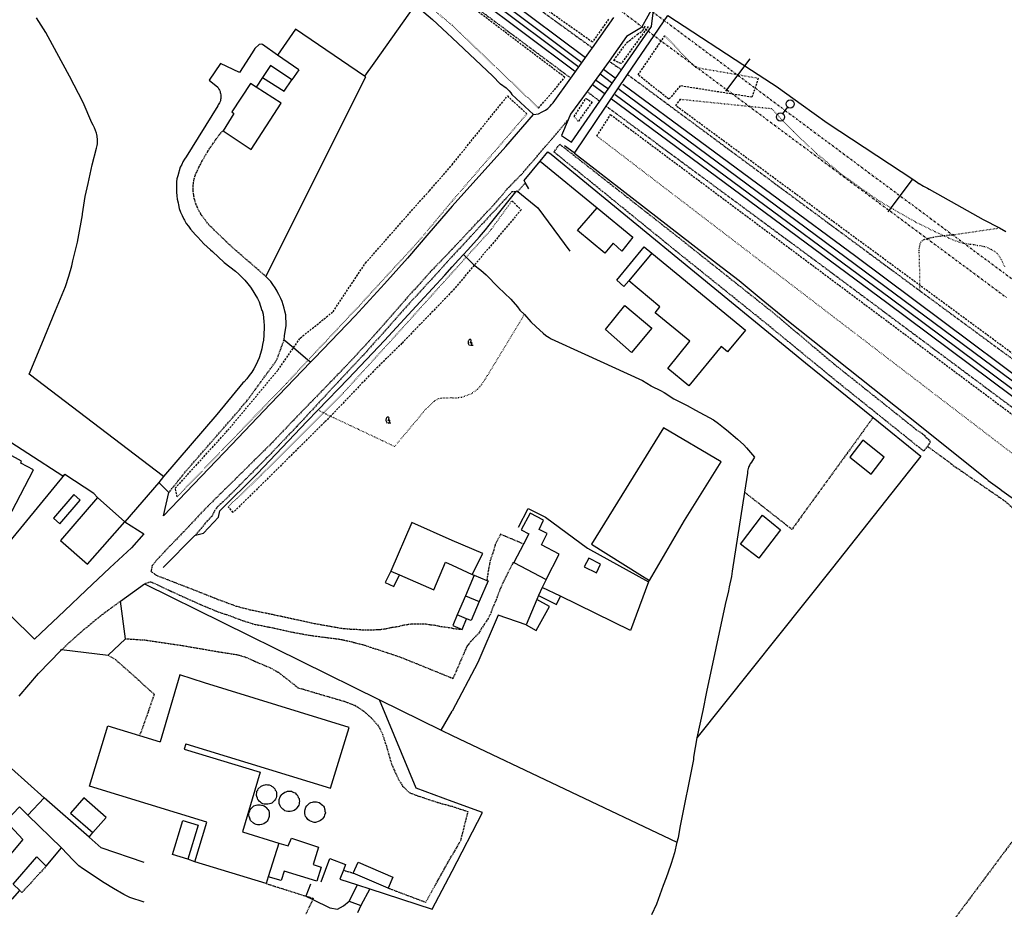
# Model space of a CAD drawing. Extents: x 83137 to 99323, y 16878 to 20805.
# Drawn here: x 84897 to 85141, y 19102 to 19322 of the extents above; entities that cross this region are included whole.
import ezdxf

# ---------------------------------------------------------------- set-up
doc = ezdxf.new("R2010")
doc.units = 0
doc.header["$MEASUREMENT"] = 0
for name, pattern in [('DASHDOT', [1, 0.5, -0.25, 0, -0.25]), ('DASHED', [0.75, 0.5, -0.25]), ('DOT', [0.25, 0, -0.25]), ('HIDDEN', [0.375, 0.25, -0.125])]:
    doc.linetypes.add(name, pattern=pattern)
doc.layers.get('0').update_dxf_attribs({"linetype": 'CONTINUOUS'})
for name, color, linetype in [('1', 7, 'CONTINUOUS'), ('12', 7, 'CONTINUOUS'), ('2', 7, 'CONTINUOUS'), ('4', 7, 'CONTINUOUS'), ('46', 7, 'CONTINUOUS'), ('5', 7, 'CONTINUOUS'), ('6', 7, 'CONTINUOUS')]:
    doc.layers.add(name, color=color, linetype=linetype)

# ---------------------------------------------------------------- blocks, each defined once
blk = doc.blocks.new('SYM392')
at = {"layer": '6', "color": 7, "linetype": 'Continuous'}
for p, q in [((-0.047, 0.0684), (-0.0519, 0.0489)), ((-0.0519, 0.0489), (-0.0519, 0.0319)), ((-0.0519, 0.0319), (-0.0495, 0.0125)), ((-0.0495, 0.0125), (-0.0422, 0.0004)), ((-0.0446, 0.0829), (-0.047, 0.0684)), ((-0.0373, 0.0951), (-0.0446, 0.0829)), ((-0.0422, 0.0004), (-0.0349, -0.0142)), ((-0.0301, 0.1072), (-0.0373, 0.0951)), ((-0.0204, 0.112), (-0.0301, 0.1072)), ((-0.0058, 0.1145), (-0.0204, 0.112)), ((-0.0082, 0.0222), (0.0015, 0.0344)), ((0.0039, 0.0295), (-0.0082, 0.0222)), ((0.0039, 0.1145), (-0.0058, 0.1145)), ((0.0015, 0.0344), (0.0112, 0.0465)), ((0.0112, 0.112), (0.0039, 0.1145)), ((0.0136, 0.0344), (0.0039, 0.0295)), ((0.0184, 0.1072), (0.0112, 0.112)), ((0.0112, 0.0465), (0.016, 0.0635)), ((0.0233, 0.0368), (0.0136, 0.0344)), ((0.016, 0.0635), (0.0209, 0.0805)), ((0.0233, 0.0951), (0.0184, 0.1072)), ((0.0209, 0.0805), (0.0233, 0.0951)), ((0.033, 0.0368), (0.0233, 0.0368)), ((0.0281, -0.0142), (0.0378, 0.0004)), ((0.0427, 0.0344), (0.033, 0.0368)), ((0.0378, 0.0004), (0.0427, 0.0174)), ((0.0451, 0.0271), (0.0427, 0.0344)), ((0.0427, 0.0174), (0.0451, 0.0271)), ((-0.0349, -0.0142), (-0.0301, -0.0263)), ((-0.0301, -0.0263), (-0.0228, -0.0336)), ((0.0039, -0.036), (0.016, -0.0263)), ((0.0718, -0.036), (0.0039, -0.036)), ((0.016, -0.0263), (0.0281, -0.0142))]:
    blk.add_line(p, q, dxfattribs=at)
blk = doc.blocks.new('DUMB')
at = {"layer": '6', "color": 2, "linetype": 'Continuous'}
for p, q in [((0, 0), (0, 0.1)), ((0, -0.1), (0, 0))]:
    blk.add_line(p, q, dxfattribs=at)
for centre in [(0, 0.2), (0, -0.2)]:
    blk.add_circle(centre, 0.1, dxfattribs=at)
blk = doc.blocks.new('440_CHAINAGES')
at = {"layer": '1', "color": 2, "linetype": 'DASHDOT'}
for p, q in [((83792.153, 20262.0244), (85086.4892, 19299.7814)), ((83789.4682, 20258.413), (85083.8044, 19296.17))]:
    blk.add_line(p, q, dxfattribs=at)
at = {"layer": '1', "color": 3, "linetype": 'DASHDOT'}
for points in [[(85086.4892, 19299.7814), (85093.6546, 19294.4545), (85100.8204, 19289.1281), (85107.987, 19283.8027), (85115.1545, 19278.4787), (85122.3235, 19273.1565), (85129.4942, 19267.8367), (85136.6671, 19262.5198), (85143.8423, 19257.2061)], [(85083.8044, 19296.17), (85090.97, 19290.843), (85098.1362, 19285.5163), (85105.3033, 19280.1905), (85112.4717, 19274.8659), (85119.6417, 19269.5429), (85126.8138, 19264.2221), (85133.9882, 19258.9041), (85141.1652, 19253.5891)]]:
    blk.add_lwpolyline(points, dxfattribs=at)
at = {"layer": '46', "color": 12, "linetype": 'Continuous'}
for p, q in [((85077.6915, 19312.5521), (85071.7253, 19304.5269)), ((85117.8193, 19282.7277), (85111.8573, 19274.6993))]:
    blk.add_line(p, q, dxfattribs=at)
at = {"layer": '6', "color": 2, "linetype": 'Continuous', "xscale": 9.999998740016105, "yscale": 9.999998740016105, "zscale": 10, "rotation": 323.3719402349151}
blk.add_blockref('DUMB', (85086.4892, 19299.7814), dxfattribs=at)

msp = doc.modelspace()

# ---------------------------------------------------------------- linework, layer by layer
at = {"layer": '1', "color": 7, "linetype": 'HIDDEN'}
for p, q in [((85004.1187, 19340.3549), (85038.8149, 19315.2577)), ((85004.1187, 19329.6561), (85033.5155, 19307.7585)), ((85042.9145, 19311.958), (85046.0141, 19309.8583)), ((85037.5151, 19304.4588), (85040.6147, 19302.0591)), ((85020.4169, 19279.7615), (85022.2167, 19281.9613)), ((85020.4169, 19279.7615), (85019.917, 19279.6615)), ((85122.3059, 19217.8682), (85121.6159, 19216.7883)), ((85004.1187, 19171.8732), (85006.6184, 19171.5732)), ((84977.3216, 19112.0797), (84979.7213, 19111.3798))]:
    msp.add_line(p, q, dxfattribs=at)
for points in [[(85047.514, 19308.6584), (85099.4083, 19270.2625), (85119.7061, 19255.2642), (85158.4019, 19226.7673), (85193.1982, 19200.8701)], [(85042.2145, 19300.8592), (85092.6091, 19263.6633), (85146.3033, 19223.6676), (85189.9985, 19191.1711)], [(85004.1187, 19265.4631), (85014.6175, 19276.6619), (85018.0172, 19280.6614), (85021.8168, 19284.561), (85024.4165, 19287.6607), (85024.7164, 19287.9606), (85032.8156, 19297.4596)], [(84958.1237, 19258.7638), (84954.1241, 19262.2634), (84949.6246, 19266.163), (84948.2247, 19267.4628), (84944.0252, 19271.5624), (84943.9252, 19271.6624), (84943.1253, 19272.7623), (84942.3254, 19273.7622), (84941.6254, 19274.862), (84941.1255, 19275.9619), (84940.6256, 19277.2618), (84940.4256, 19277.9617), (84940.3256, 19278.7616), (84940.1256, 19280.1615), (84940.1256, 19280.9614), (84940.2256, 19281.6613), (84940.2256, 19281.8613), (84940.3256, 19282.5612), (84940.7255, 19283.9611), (84941.0255, 19284.561), (84941.3255, 19285.2609), (84941.6254, 19285.8609), (84941.9254, 19286.4608), (84942.3254, 19287.1607), (84942.5253, 19287.5607), (84943.3253, 19288.9605), (84944.1252, 19290.2604), (84945.0251, 19291.5602), (84946.6249, 19293.86), (84947.5248, 19294.7599)], [(85059.3527, 19265.1431), (85029.2959, 19289.5405), (85030.7558, 19291.4402), (85060.8125, 19267.8428)], [(85019.917, 19279.6615), (85018.9171, 19279.6615), (85004.1187, 19263.6633)], [(85060.8125, 19267.8428), (85083.4101, 19249.8848), (85098.5084, 19237.1661)], [(85004.1187, 19265.4631), (84998.8192, 19259.9637), (84992.6199, 19253.0644), (84985.8207, 19245.2653), (84979.9213, 19238.766), (84973.122, 19231.6667), (84965.5229, 19223.8676), (84959.5235, 19217.5683), (84950.4245, 19208.5692), (84942.9253, 19201.17), (84937.2259, 19195.0707), (84933.1264, 19190.8712), (84931.1266, 19188.6714), (84930.0267, 19187.3715), (84929.7267, 19185.9717), (84931.1266, 19184.8718)], [(85099.2084, 19232.8366), (85081.9602, 19246.9851), (85059.3527, 19265.1431)], [(85004.1187, 19263.6633), (85000.1191, 19259.2637), (84991.62, 19249.9647), (84983.3209, 19240.5658), (84974.6219, 19231.2668), (84965.7228, 19221.6678), (84958.9236, 19214.5686), (84952.5243, 19208.0693), (84947.5248, 19203.0698), (84946.2249, 19201.9699), (84945.425, 19200.8701), (84944.7251, 19199.4702), (84943.6252, 19198.3703), (84940.7255, 19194.8707)], [(84934.1263, 19205.3696), (84938.1258, 19210.369), (84953.2242, 19227.7672), (84957.4237, 19233.4665), (84960.4234, 19237.5661), (84960.9234, 19238.466), (84961.2233, 19239.3659), (84961.6233, 19240.3658), (84961.7233, 19240.6658), (84962.6232, 19243.0655)], [(85098.5084, 19237.1661), (85099.5483, 19236.3362), (85119.2062, 19220.6679), (85119.7061, 19220.368), (85120.3061, 19219.968), (85120.4061, 19219.868), (85120.906, 19219.4681), (85121.306, 19218.9681), (85121.8059, 19218.5681), (85121.9059, 19218.4682), (85122.3059, 19217.8682)], [(85127.4053, 19212.5688), (85121.6159, 19216.7883), (85120.666, 19215.6385), (85099.2084, 19232.8366)], [(85108.2074, 19223.9676), (85088.1096, 19196.2706), (85076.4108, 19205.4696)], [(85127.4053, 19212.5688), (85128.4052, 19211.7689), (85129.5051, 19211.069), (85130.505, 19210.369), (85133.8046, 19208.0693), (85138.2041, 19205.0696), (85140.8039, 19203.2698), (85140.9038, 19203.1698), (85143.3036, 19200.9701), (85144.1035, 19200.2701), (85146.7032, 19198.2703), (85153.9024, 19191.971), (85157.502, 19189.1713), (85162.1015, 19185.3717), (85164.7013, 19183.5719), (85165.8011, 19182.872), (85169.3008, 19180.4723), (85181.4994, 19171.4733)], [(85021.8168, 19192.671), (85016.1174, 19195.0707), (85014.8175, 19192.571), (85014.4176, 19191.1711), (85014.3176, 19190.7712), (85013.8176, 19189.3713), (85013.5177, 19188.5714), (85013.4177, 19187.7715), (85013.2177, 19186.9716), (85012.7177, 19183.6719)], [(85019.217, 19188.0715), (85016.9173, 19183.5719), (85016.1174, 19181.7721), (85015.6174, 19180.5723), (85015.0175, 19178.8725), (85014.5175, 19177.7726), (85014.4176, 19177.5726), (85013.6176, 19175.3728), (85013.0177, 19174.273), (85012.7177, 19173.773), (85012.0178, 19172.6731), (85011.4179, 19171.8732), (85010.8179, 19170.7733), (85009.0181, 19168.8735), (85008.7182, 19168.5736), (85008.1182, 19167.7737), (85007.9183, 19167.5737), (85007.7183, 19167.1737), (85007.5183, 19166.6738), (85007.3183, 19166.2738), (85007.1183, 19165.8739), (85007.1183, 19165.7739), (85006.3184, 19163.9741), (85004.3187, 19159.3746), (85004.1187, 19159.5745)], [(85004.1187, 19171.8732), (85001.019, 19172.2732), (84999.9191, 19172.5731), (84998.7193, 19172.6731), (84997.6194, 19172.8731), (84993.9198, 19172.8731), (84992.9199, 19172.6731), (84991.92, 19172.5731), (84991.0201, 19172.2732), (84988.9203, 19171.9732), (84987.6205, 19171.6732), (84986.3206, 19171.4733), (84985.6207, 19171.4733), (84984.3208, 19171.3733), (84981.6211, 19171.3733), (84981.6211, 19171.4733), (84979.2214, 19171.5732), (84976.9216, 19171.7732), (84970.1224, 19172.9731), (84960.0235, 19175.1729), (84954.2241, 19176.3727), (84950.8244, 19177.2726), (84946.2249, 19178.9724), (84940.9255, 19181.0722), (84935.5261, 19183.172), (84931.1266, 19184.8718)], [(84928.1269, 19182.872), (84929.6267, 19183.372), (84936.726, 19180.0723), (84942.3254, 19177.5726), (84945.925, 19176.0728), (84949.4246, 19174.8729), (84952.3243, 19173.773), (84955.224, 19172.8731), (84958.8236, 19172.1732), (84964.323, 19170.9733), (84968.6225, 19170.1734), (84973.9219, 19169.4735), (84976.3217, 19169.1735), (84978.7214, 19168.6736), (84979.8213, 19168.3736), (84982.221, 19167.7737), (84984.5208, 19166.9737), (84985.6207, 19166.6738), (84991.52, 19164.674), (85004.1187, 19159.5745)], [(84922.2275, 19178.5725), (84917.2281, 19174.8729), (84912.6286, 19171.0733), (84907.6291, 19166.5738)], [(84923.4274, 19169.2735), (84928.1269, 19168.9735), (84937.0259, 19167.6737), (84946.3249, 19166.0738), (84950.8244, 19165.3739), (84953.0242, 19164.774), (84955.7239, 19163.5741), (84959.2235, 19162.0743), (84961.2233, 19160.9744), (84963.923, 19158.8746), (84966.0228, 19157.1748), (84967.4226, 19156.7748), (84973.522, 19154.975), (84977.6215, 19153.7752), (84980.2213, 19152.7753), (84982.321, 19151.3754), (84984.2208, 19149.6756), (84986.0206, 19147.5758), (84986.9205, 19145.6761), (84987.8204, 19142.9763), (84989.2203, 19138.1769), (84990.8201, 19134.6772), (84991.92, 19132.8774), (84993.5198, 19131.2776), (84995.9196, 19130.3777), (85000.719, 19128.7779), (85004.1187, 19127.878)], [(84919.1279, 19165.1739), (84920.9277, 19164.174), (84930.5266, 19155.575), (84929.1268, 19151.4754), (84926.927, 19145.3761)], [(85004.1187, 19127.878), (85008.0182, 19126.5781), (85006.2184, 19119.3789), (85004.1187, 19115.7793)], [(85149.4029, 19128.3779), (85126.9054, 19098.1812), (85096.7086, 19057.2856), (85090.5093, 19048.3866), (85089.7094, 19047.3867), (85088.9095, 19046.2868), (85088.7095, 19046.1868), (85088.5095, 19045.9869), (85088.3095, 19045.8869), (85088.1096, 19045.7869), (85088.0096, 19045.7869), (85085.4099, 19044.287), (85072.3113, 19027.0889), (85068.4117, 19022.0894), (85065.312, 19018.3898), (85063.0123, 19015.5902), (85059.6127, 19011.4906), (85057.3129, 19008.5909), (85057.0129, 19008.091), (85053.5133, 19003.6914)], [(84988.3204, 19107.6802), (84997.6194, 19104.1805), (85004.1187, 19115.7793)], [(84958.2236, 19108.78), (84968.0226, 19105.6804), (84969.8224, 19105.1804), (84969.7224, 19104.8805), (84968.2226, 19101.6808), (84968.0226, 19101.2809)]]:
    msp.add_lwpolyline(points, dxfattribs=at)
at = {"layer": '12', "color": 7, "linetype": 'Continuous'}
for p, q in [((85004.1187, 19337.5553), (85037.1151, 19312.8579)), ((85004.1187, 19335.7554), (85036.2152, 19311.6581)), ((85004.1187, 19334.0556), (85035.2153, 19310.7582)), ((85004.1187, 19332.2558), (85034.4154, 19309.5583)), ((85040.7147, 19308.8584), (85043.5144, 19306.6586)), ((85041.5146, 19309.9582), (85044.4143, 19307.8585)), ((85038.8149, 19306.1587), (85041.7146, 19304.0589)), ((85039.6148, 19307.3585), (85042.5145, 19305.2588))]:
    msp.add_line(p, q, dxfattribs=at)
for points in [[(85046.3141, 19306.2586), (85103.9079, 19263.7632), (85168.1009, 19215.8684), (85204.397, 19189.0713), (85214.2959, 19181.4722), (85225.2947, 19173.673), (85226.9945, 19172.4731), (85243.9927, 19160.1745), (85261.6908, 19147.5758), (85278.3889, 19135.4772), (85298.2868, 19121.8786), (85325.5838, 19103.0807), (85342.882, 19090.982), (85363.5797, 19076.9835), (85389.2769, 19059.5854), (85412.0744, 19044.1871), (85436.7718, 19028.3888), (85482.3668, 18999.0919)], [(85044.4143, 19303.7589), (85112.4069, 19253.4644), (85189.6986, 19195.9706), (85216.2957, 19176.4727), (85239.5931, 19159.1746), (85263.9905, 19141.6765), (85292.8874, 19121.0787), (85323.0841, 19100.181), (85351.381, 19080.7831), (85378.7781, 19062.2851), (85405.7751, 19044.0871), (85428.7726, 19028.9887), (85452.2701, 19013.7903), (85475.2676, 18999.0919)], [(85045.2142, 19305.2588), (85045.4142, 19305.0588), (85203.4971, 19187.8715), (85212.1961, 19181.1722), (85221.7951, 19174.3729), (85275.5892, 19135.5771), (85324.7839, 19101.8808), (85342.082, 19089.7821), (85411.2745, 19042.9872), (85479.8671, 18999.0919)], [(85043.5144, 19302.659), (85111.607, 19252.3645), (85188.7987, 19194.7707), (85215.3958, 19175.3728), (85238.6932, 19157.9747), (85263.1906, 19140.4766), (85292.0875, 19119.8788), (85322.2842, 19098.9811), (85350.5811, 19079.5832), (85377.9781, 19061.0852), (85404.9752, 19042.8872), (85427.9727, 19027.7888), (85451.4702, 19012.5905), (85472.8679, 18999.0919)]]:
    msp.add_lwpolyline(points, dxfattribs=at)
at = {"layer": '2', "color": 7, "linetype": 'Continuous'}
for p, q in [((85053.5133, 19264.5632), (85047.8139, 19257.6639)), ((85021.8168, 19192.671), (85019.417, 19188.0715)), ((85004.1187, 19187.4715), (85009.1181, 19185.1718)), ((85019.217, 19188.0715), (85019.417, 19188.0715)), ((85019.417, 19188.0715), (85027.4161, 19183.8719)), ((84938.3258, 19143.2763), (84937.9258, 19141.9765))]:
    msp.add_line(p, q, dxfattribs=at)
for points in [[(84954.524, 19290.1604), (84961.9232, 19301.5592), (84955.7239, 19305.5587), (84954.3241, 19306.4586), (84949.7246, 19299.4594), (84950.2245, 19299.0594), (84947.5248, 19294.7599), (84954.524, 19290.1604)], [(85046.1141, 19265.0631), (85043.9144, 19266.9629), (85041.9146, 19264.5632), (85035.1153, 19270.1626), (85040.0148, 19275.7619)], [(85040.0148, 19275.7619), (85048.8138, 19268.4627), (85046.1141, 19265.0631)], [(85047.8139, 19257.6639), (85046.6141, 19256.2641), (85044.8143, 19257.8639), (85051.6135, 19266.063), (85053.5133, 19264.5632)], [(85053.5133, 19264.5632), (85076.6108, 19245.4652), (85072.2113, 19240.1658), (85070.6115, 19241.4657), (85062.6123, 19231.7667), (85057.4129, 19236.0663), (85062.9123, 19242.7655), (85054.3132, 19249.7648), (85055.5131, 19251.2646), (85047.8139, 19257.6639)], [(85042.0146, 19245.6652), (85046.814, 19251.5646), (85053.5133, 19245.9652), (85048.5139, 19239.9658), (85042.0146, 19245.6652)], [(84900.7299, 19210.969), (84897.5302, 19212.6688), (84897.7302, 19213.1687), (84889.7311, 19217.4683), (84879.4322, 19198.1704), (84882.0319, 19196.7705), (84881.232, 19195.2707), (84885.3315, 19193.0709), (84886.1315, 19194.4708), (84887.7313, 19193.6708), (84888.1312, 19194.2708), (84891.0309, 19192.671), (84900.7299, 19210.969)], [(84914.0284, 19187.6715), (84923.2274, 19198.1704), (84923.3274, 19198.2703), (84923.2274, 19198.1704), (84916.5282, 19204.1697), (84907.3292, 19193.5709), (84914.0284, 19187.6715)], [(85027.4161, 19183.8719), (85030.6158, 19190.1712), (85026.2163, 19192.471), (85027.6161, 19195.2707), (85025.6163, 19196.2706), (85026.7162, 19198.5703), (85023.4166, 19200.2701), (85021.2168, 19196.1706), (85023.1166, 19195.1707), (85021.8168, 19192.671)], [(85080.8104, 19199.7702), (85085.3099, 19196.1706), (85079.9105, 19189.1713), (85075.4109, 19192.671), (85080.8104, 19199.7702)], [(85004.1187, 19193.5709), (84994.2197, 19197.9704), (84989.0203, 19185.9717), (84991.1201, 19185.0718), (84999.6192, 19181.3722), (85002.5188, 19188.1714), (85004.1187, 19187.4715)], [(85009.1181, 19185.1718), (85011.7178, 19190.3712), (85004.1187, 19193.5709)], [(84942.9253, 19158.3747), (84936.826, 19160.3745), (84932.0265, 19143.7763)], [(84938.3258, 19143.2763), (84974.1219, 19132.3775), (84978.7214, 19147.3759), (84942.9253, 19158.3747)], [(84961.3233, 19118.779), (84958.7236, 19110.4799), (84958.2236, 19108.78), (84940.5256, 19114.1795), (84943.5252, 19123.9784), (84914.5284, 19132.8774), (84919.0279, 19147.7758), (84926.927, 19145.3761), (84932.0265, 19143.7763)], [(84937.9258, 19141.9765), (84956.7238, 19136.2771), (84952.3243, 19121.5787), (84961.3233, 19118.779), (84963.6231, 19118.079), (84964.423, 19119.9788), (84971.1222, 19117.7791), (84969.8224, 19113.4795), (84971.8222, 19112.8796), (84970.7223, 19109.38), (84962.6232, 19111.8797), (84961.9232, 19109.58), (84958.7236, 19110.4799)], [(84893.8306, 19124.1784), (84898.0302, 19119.6789), (84887.7313, 19107.4802), (84890.731, 19104.8805), (84891.4309, 19105.7804), (84892.4308, 19104.9805), (84893.7306, 19106.4803), (84895.5304, 19104.9805), (84897.3302, 19107.0802), (84895.6304, 19108.6801), (84901.5298, 19115.3793), (84903.8295, 19113.0796), (84907.6291, 19117.5791), (84899.33, 19125.6782), (84897.2303, 19127.778), (84893.8306, 19124.1784)]]:
    msp.add_lwpolyline(points, dxfattribs=at)
at = {"layer": '2', "color": 7, "linetype": 'HIDDEN'}
msp.add_lwpolyline([(84903.8295, 19113.0796), (84897.8302, 19106.5803), (84897.3302, 19107.0802)], dxfattribs=at)
at = {"layer": '4', "color": 7, "linetype": 'Continuous'}
for p, q in [((85038.8149, 19315.2577), (85044.1143, 19322.7569)), ((85047.514, 19308.6584), (85057.4129, 19323.2568)), ((85042.9145, 19311.958), (85037.5151, 19304.4588)), ((84966.2228, 19309.8583), (84964.523, 19307.3585)), ((85040.6147, 19302.0591), (85046.0141, 19309.8583)), ((85042.2145, 19300.8592), (85047.514, 19308.6584)), ((85034.4154, 19289.2605), (85042.2145, 19300.8592)), ((85032.8156, 19297.4596), (85031.2157, 19293.56)), ((85025.9163, 19287.2607), (85040.0148, 19275.7619)), ((85023.1166, 19280.4614), (85022.2167, 19281.9613)), ((85009.6181, 19184.9718), (85007.4183, 19179.8723)), ((85009.1181, 19185.1718), (85009.6181, 19184.9718)), ((85009.6181, 19184.9718), (85012.7177, 19183.6719)), ((85027.4161, 19183.8719), (85026.4163, 19181.9721)), ((85026.4163, 19181.9721), (85025.5164, 19179.9723)), ((85030.9158, 19179.7724), (85026.4163, 19181.9721)), ((85007.4183, 19179.8723), (85005.4185, 19175.1729)), ((85007.4183, 19179.8723), (85010.8179, 19178.4725)), ((85025.1164, 19178.9724), (85022.4167, 19172.6731)), ((85025.5164, 19179.9723), (85025.1164, 19178.9724)), ((85007.7183, 19174.173), (85005.4185, 19175.1729)), ((85006.6184, 19171.5732), (85007.7183, 19174.173)), ((85001.419, 19146.6759), (85004.1187, 19151.3754)), ((85004.1187, 19145.3761), (85059.7126, 19118.9789)), ((84899.33, 19125.6782), (84903.3296, 19129.9778)), ((84940.5256, 19114.1795), (84938.8257, 19114.7794)), ((84999.2192, 19102.4807), (85004.1187, 19111.8797)), ((84978.7214, 19104.4805), (84981.6211, 19103.3806))]:
    msp.add_line(p, q, dxfattribs=at)
for points in [[(84883.7317, 19411.6472), (84901.3298, 19398.3487), (84919.8278, 19385.0501), (84937.6259, 19371.9515), (84947.5248, 19364.8523), (84950.3245, 19362.7525), (84959.1235, 19355.4533), (84971.5222, 19345.1544), (84980.0213, 19338.0552), (84991.42, 19328.9562), (84995.0197, 19325.8565), (84999.3192, 19322.2569), (85002.9188, 19318.8573), (85004.1187, 19317.7574)], [(84995.0197, 19325.8565), (84984.8208, 19311.4581), (84982.521, 19308.2584)], [(85054.1133, 19325.8565), (85050.9136, 19320.2571), (85047.214, 19318.0574), (85042.9145, 19311.958)], [(85046.0141, 19309.8583), (85053.4133, 19320.5571), (85054.1133, 19325.8565)], [(84932.8264, 19209.3691), (84899.63, 19234.6664), (84902.7297, 19242.1656), (84906.1293, 19250.3647), (84908.629, 19256.2641), (84909.4289, 19258.8638), (84910.1289, 19261.3635), (84910.4288, 19262.6634), (84911.5287, 19267.2629), (84911.7287, 19268.1628), (84912.8286, 19273.9621), (84912.8286, 19274.2621), (84913.4285, 19278.5616), (84914.2284, 19281.7613), (84915.2283, 19286.3608), (84916.2282, 19290.4604), (84916.3282, 19290.7603), (84916.4282, 19291.1603), (84916.5282, 19291.5602), (84916.5282, 19292.7601), (84916.4282, 19293.1601), (84916.4282, 19293.46), (84916.3282, 19293.86), (84916.2282, 19294.16), (84916.0282, 19294.8599), (84915.7283, 19295.4598), (84915.4283, 19296.1597), (84915.1283, 19296.7597), (84912.9286, 19301.7591), (84909.6289, 19308.2584), (84906.4293, 19314.0578), (84903.7296, 19319.0573), (84901.4298, 19322.6569)], [(85057.4129, 19323.2568), (85078.1107, 19309.7583), (85084.7099, 19305.4587), (85084.8099, 19305.3587), (85090.4093, 19301.3592), (85096.8086, 19296.7597), (85118.2063, 19282.6612), (85119.5062, 19281.7613), (85119.6062, 19281.7613), (85120.606, 19281.0614), (85121.6059, 19280.5614), (85122.0059, 19280.3615), (85128.8052, 19276.5619), (85135.4044, 19272.8623), (85139.404, 19270.7625), (85141.0038, 19269.8626)], [(84982.821, 19308.0584), (84982.521, 19308.2584), (84965.4229, 19319.8572), (84961.0233, 19313.4579)], [(85004.1187, 19317.7574), (85014.2176, 19308.2584), (85014.8175, 19307.6585), (85015.4174, 19306.9586), (85016.0174, 19306.3586), (85016.1174, 19306.3586), (85017.5172, 19305.3587), (85017.8172, 19305.0588), (85018.2171, 19304.6588), (85018.6171, 19304.1589), (85018.9171, 19303.7589), (85024.2165, 19298.7595)], [(84966.2228, 19309.8583), (84961.0233, 19313.4579), (84957.3237, 19316.0576), (84956.9238, 19316.1576), (84956.4238, 19316.0576), (84955.424, 19315.0577), (84954.724, 19314.0578), (84951.6244, 19309.1583), (84946.9249, 19311.3581), (84944.1252, 19307.2585), (84946.2249, 19305.5587), (84946.3249, 19305.3587), (84946.5249, 19305.0588), (84946.6249, 19304.7588), (84946.8249, 19304.4588), (84946.8249, 19304.2589), (84946.9249, 19303.9589), (84947.0249, 19303.6589), (84947.0249, 19302.759), (84946.9249, 19302.4591), (84946.9249, 19302.1591), (84946.8249, 19301.9591), (84946.6249, 19301.6591), (84946.5249, 19301.4592), (84946.3249, 19301.1592), (84946.2249, 19300.9592), (84938.4258, 19288.3606), (84938.0258, 19287.7606), (84937.6259, 19287.0607), (84937.3259, 19286.4608), (84936.926, 19285.7609), (84936.326, 19283.6611), (84936.126, 19282.8612), (84936.0261, 19282.1613), (84936.0261, 19279.5615), (84936.126, 19278.6616), (84936.226, 19277.8617), (84936.426, 19276.9618), (84936.526, 19276.4619), (84936.726, 19275.562), (84937.0259, 19274.6621), (84937.4259, 19273.8622), (84937.8259, 19272.9623), (84938.0258, 19272.6623), (84938.4258, 19271.8624), (84939.0257, 19271.1624), (84939.5257, 19270.4625), (84940.7255, 19269.0627), (84941.3255, 19268.4627), (84942.8253, 19266.8629), (84944.4251, 19265.3631), (84944.9251, 19264.9631), (84947.8248, 19262.2634), (84950.6245, 19260.0637), (84951.4244, 19259.3637), (84952.9242, 19257.8639), (84953.6241, 19256.964), (84954.3241, 19256.1641), (84954.924, 19255.2642), (84955.424, 19254.3643), (84956.0239, 19253.3644), (84956.4238, 19252.4645), (84956.8238, 19251.4646), (84957.1238, 19250.3647), (84957.2238, 19250.3647), (84957.4237, 19249.4648), (84957.6237, 19247.665), (84957.7237, 19246.6651), (84957.7237, 19245.7652), (84957.6237, 19244.8653), (84957.6237, 19244.2654), (84957.5237, 19243.0655), (84957.3237, 19241.9656), (84957.1238, 19240.8657), (84956.8238, 19239.7659), (84956.4238, 19238.666), (84956.0239, 19237.7661), (84955.6239, 19236.8662), (84955.124, 19235.9663), (84954.624, 19235.1663), (84954.0241, 19234.2664), (84953.4242, 19233.4665), (84952.7242, 19232.7666), (84952.4243, 19232.4666), (84946.025, 19224.6675)], [(85033.5155, 19307.7585), (85038.315, 19314.5577), (85038.8149, 19315.2577)], [(84957.3237, 19307.9585), (84962.6232, 19304.5588), (84964.523, 19307.3585), (84959.2235, 19310.8581), (84957.3237, 19307.9585), (84955.7239, 19305.5587)], [(84969.1225, 19237.5661), (84968.5225, 19238.066), (84964.9229, 19241.1657), (84962.6232, 19243.0655), (84962.7232, 19244.1654), (84962.9231, 19245.0653), (84963.1231, 19246.6651), (84963.1231, 19247.565), (84963.0231, 19248.4649), (84963.0231, 19249.2648), (84962.8231, 19250.1647), (84962.6232, 19250.9646), (84962.4232, 19251.7646), (84962.1232, 19252.5645), (84961.8233, 19253.3644), (84961.4233, 19254.1643), (84961.3233, 19254.2643), (84960.9234, 19255.1642), (84960.4234, 19255.9641), (84959.8235, 19256.764), (84959.3235, 19257.5639), (84958.1237, 19258.7638), (84982.821, 19308.0584)], [(85024.2165, 19298.7595), (85025.5164, 19298.9594), (85026.4163, 19299.4594), (85027.2162, 19299.8593), (85027.8161, 19300.2593), (85028.416, 19300.8592), (85028.716, 19301.2592), (85029.016, 19301.5592), (85029.116, 19301.6591), (85033.5155, 19307.7585)], [(85037.5151, 19304.4588), (85033.4155, 19298.8594), (85032.8156, 19297.4596)], [(85031.2157, 19293.56), (85033.6155, 19291.9602), (85040.6147, 19302.0591)], [(85004.1187, 19276.1619), (85017.4172, 19290.8603), (85024.2165, 19298.7595)], [(85031.9157, 19291.1603), (85034.3154, 19289.3605), (85034.4154, 19289.2605)], [(85025.9163, 19287.2607), (85027.8161, 19289.5605), (85028.616, 19288.9605)], [(85028.616, 19288.9605), (85059.9126, 19263.2633), (85091.5092, 19237.4661), (85108.2074, 19223.9676)], [(85034.4154, 19289.2605), (85069.5116, 19262.0634), (85075.111, 19257.7639), (85080.5104, 19253.2644), (85087.3097, 19247.765), (85119.7061, 19221.9678), (85133.4047, 19210.969), (85136.2044, 19208.7692), (85136.6043, 19208.3693), (85139.504, 19206.2695), (85140.0039, 19205.8695), (85144.3035, 19202.8699), (85161.7016, 19189.7713), (85165.2012, 19187.0716), (85166.0011, 19186.4716), (85169.7007, 19183.9719), (85171.4005, 19182.872), (85175.2001, 19180.0723), (85176, 19179.3724), (85182.9993, 19174.4729)], [(85022.2167, 19281.9613), (85021.9167, 19282.4612), (85025.9163, 19287.2607)], [(85006.9184, 19264.1632), (85008.0182, 19265.3631), (85010.9179, 19268.5627), (85012.4178, 19270.2625), (85013.3177, 19271.4624), (85019.917, 19279.6615)], [(85019.917, 19279.6615), (85020.1169, 19279.9615), (85020.4169, 19279.7615)], [(85020.4169, 19279.7615), (85025.3164, 19275.7619), (85033.2155, 19265.0631)], [(85004.1187, 19276.1619), (84998.4193, 19269.4626), (84993.1199, 19263.2633), (84987.4205, 19256.964), (84980.2213, 19249.0648), (84970.1224, 19238.566), (84969.1225, 19237.5661), (84959.2235, 19227.2672), (84949.6246, 19217.1683), (84932.8264, 19199.6702), (84934.1263, 19205.3696), (84931.6265, 19207.8693)], [(85004.1187, 19261.1635), (85005.7185, 19262.8633), (85006.9184, 19264.1632)], [(85006.9184, 19264.1632), (85009.5181, 19261.6635), (85011.2179, 19260.3636), (85012.5178, 19259.1637), (85015.5174, 19256.1641), (85018.6171, 19253.1644), (85020.3169, 19251.2646), (85020.9169, 19250.4647), (85022.0167, 19249.3648)], [(84932.7264, 19186.8716), (84940.5256, 19194.7707), (84940.7255, 19194.8707), (84942.7253, 19195.3707), (84946.4249, 19199.2702), (84946.7249, 19200.8701), (84956.0239, 19210.0691), (84968.2226, 19222.9677), (84970.9223, 19225.7674), (84978.4215, 19233.4665), (84987.4205, 19242.9655), (84996.2195, 19252.4645), (85002.3189, 19259.0638), (85004.1187, 19261.1635)], [(85022.0167, 19249.3648), (85023.6166, 19247.565), (85024.9164, 19246.3651), (85026.6162, 19244.7653), (85027.3162, 19244.1654), (85028.1161, 19243.6654), (85028.616, 19243.3655), (85036.9151, 19239.5659), (85051.2136, 19233.0666), (85053.3133, 19231.7667), (85053.4133, 19231.6667), (85055.6131, 19230.5668), (85056.513, 19230.0669), (85058.9127, 19228.5671), (85059.9126, 19228.0671), (85062.2124, 19226.8672), (85064.3121, 19225.7674), (85068.7117, 19223.3676), (85070.0115, 19222.4677), (85071.2114, 19221.4678), (85071.9113, 19220.8679), (85074.711, 19218.5681), (85076.2109, 19217.1683), (85076.9108, 19216.4684), (85078.9106, 19214.1686), (85078.1107, 19212.8688), (85077.8107, 19212.4688), (85077.6107, 19212.1688), (85077.6107, 19212.0689), (85077.4107, 19211.6689), (85077.3107, 19211.3689), (85077.2107, 19210.969), (85077.1108, 19210.669), (85077.1108, 19210.1691), (85076.4108, 19205.4696)], [(84946.025, 19224.6675), (84932.8264, 19209.3691), (84931.6265, 19207.8693), (84923.2274, 19198.1704), (84927.9269, 19195.1707), (84924.9273, 19191.7711), (84919.5278, 19186.7716), (84913.7285, 19181.2722), (84908.3291, 19176.1727), (84902.5297, 19170.6733), (84900.9299, 19169.1735)], [(85108.2074, 19223.9676), (85120.0061, 19214.3686), (85098.1085, 19186.7716), (85064.6121, 19144.7761)], [(84907.9291, 19209.4691), (84890.531, 19220.6679), (84875.0327, 19193.3709), (84865.7337, 19177.0726)], [(85052.7134, 19183.372), (85052.9134, 19183.6719), (85061.6124, 19198.4703), (85070.6115, 19212.9688), (85056.413, 19221.3678), (85038.6149, 19192.671), (85050.5136, 19185.1718), (85052.9134, 19183.6719)], [(85102.408, 19214.1686), (85107.7074, 19209.9691), (85110.9071, 19214.1686), (85105.6077, 19218.3682), (85102.408, 19214.1686)], [(84886.7314, 19183.5719), (84888.8312, 19186.0717), (84908.429, 19209.8691)], [(84916.5282, 19204.1697), (84915.6283, 19205.1696), (84908.429, 19209.8691), (84907.9291, 19209.4691)], [(84907.2292, 19197.6704), (84912.2286, 19203.4698), (84910.6288, 19204.8696), (84905.6293, 19199.0703), (84907.2292, 19197.6704)], [(85076.4108, 19205.4696), (85073.3112, 19185.9717), (85073.2112, 19184.6718), (85072.6112, 19182.0721), (85072.4113, 19181.0722), (85071.6114, 19177.7726), (85067.0119, 19156.1749), (85066.112, 19151.5754), (85064.6121, 19144.7761)], [(85020.5169, 19196.8705), (85022.9166, 19201.47), (85027.2162, 19199.2702), (85037.615, 19191.6711), (85052.7134, 19183.372), (85048.2139, 19171.2733), (85030.9158, 19179.7724)], [(85037.915, 19189.1713), (85036.8151, 19187.0716), (85039.8148, 19185.5717), (85040.8147, 19187.6715), (85037.915, 19189.1713)], [(84900.9299, 19169.1735), (84889.0311, 19180.8722), (84885.8315, 19183.9719), (84886.7314, 19183.5719)], [(84989.0203, 19185.9717), (84987.6205, 19183.172), (84989.7202, 19182.1721), (84991.1201, 19185.0718)], [(84897.1303, 19155.075), (84901.9297, 19160.6744), (84907.4292, 19166.3738), (84907.6291, 19166.5738), (84919.1279, 19165.1739), (84923.4274, 19169.2735), (84922.2275, 19178.5725), (84928.1269, 19182.872), (84986.2206, 19154.1751), (85001.419, 19146.6759), (85004.1187, 19145.3761)], [(85012.7177, 19183.6719), (85013.0177, 19183.5719), (85010.8179, 19178.4725)], [(85022.4167, 19172.6731), (85024.9164, 19171.2733), (85028.2161, 19177.2726), (85025.1164, 19178.9724)], [(85025.5164, 19179.9723), (85029.9159, 19177.7726), (85030.9158, 19179.7724)], [(85010.8179, 19178.4725), (85008.8182, 19173.773), (85007.7183, 19174.173)], [(85022.4167, 19172.6731), (85015.5174, 19175.0729), (85010.518, 19163.3741), (85004.1187, 19151.3754)], [(85005.4185, 19175.1729), (85004.3187, 19172.5731), (85006.6184, 19171.5732)], [(85004.1187, 19129.0778), (84995.2196, 19132.3775), (84986.2206, 19154.1751)], [(85064.6121, 19144.7761), (85063.8122, 19139.9767), (85063.8122, 19139.4767), (85060.4126, 19122.6785), (85060.0126, 19120.0788), (85059.7126, 19118.9789)], [(84928.0269, 19113.9795), (84917.4281, 19117.5791), (84914.4284, 19120.2788), (84903.3296, 19129.9778), (84895.2305, 19137.177)], [(84958.6236, 19133.1774), (84958.9236, 19133.1774), (84959.3235, 19132.9774), (84959.5235, 19132.8774), (84959.8235, 19132.6775), (84960.1234, 19132.4775), (84960.3234, 19132.1775), (84960.4234, 19131.8775), (84960.6234, 19131.5776), (84960.7234, 19131.2776), (84960.7234, 19130.2777), (84960.6234, 19129.9778), (84960.5234, 19129.6778), (84960.3234, 19129.3778), (84960.1234, 19129.1778), (84959.8235, 19128.8779), (84959.6235, 19128.6779), (84959.3235, 19128.5779), (84959.0236, 19128.4779), (84958.6236, 19128.3779), (84957.7237, 19128.3779), (84957.3237, 19128.4779), (84957.0238, 19128.6779), (84956.8238, 19128.8779), (84956.5238, 19129.0778), (84956.3239, 19129.3778), (84956.1239, 19129.5778), (84956.0239, 19129.8778), (84955.9239, 19130.2777), (84955.8239, 19130.5777), (84955.8239, 19130.8777), (84955.9239, 19131.1776), (84955.9239, 19131.5776), (84956.1239, 19131.8775), (84956.2239, 19132.1775), (84956.9238, 19132.8774), (84957.5237, 19133.0774), (84957.9237, 19133.1774), (84958.2236, 19133.2774), (84958.5236, 19133.1774), (84958.6236, 19133.1774)], [(84963.4231, 19131.5776), (84964.423, 19131.5776), (84964.7229, 19131.4776), (84965.0229, 19131.2776), (84965.3229, 19131.1776), (84965.6228, 19130.8777), (84965.8228, 19130.6777), (84966.0228, 19130.3777), (84966.1228, 19130.0777), (84966.3228, 19129.7778), (84966.3228, 19129.4778), (84966.4228, 19129.1778), (84966.3228, 19128.7779), (84966.3228, 19128.4779), (84966.2228, 19128.1779), (84965.8228, 19127.578), (84965.6228, 19127.278), (84965.4229, 19127.0781), (84965.1229, 19126.8781), (84964.523, 19126.6781), (84964.123, 19126.5781), (84963.5231, 19126.5781), (84963.1231, 19126.6781), (84962.8231, 19126.7781), (84962.5232, 19126.9781), (84962.3232, 19127.1781), (84962.0232, 19127.378), (84961.8233, 19127.678), (84961.6233, 19127.978), (84961.4233, 19128.5779), (84961.4233, 19129.5778), (84961.6233, 19130.1777), (84961.8233, 19130.4777), (84962.0232, 19130.7777), (84962.2232, 19130.9776), (84962.8231, 19131.3776), (84963.1231, 19131.4776), (84963.4231, 19131.5776)], [(84914.4284, 19120.2788), (84915.3283, 19121.3787), (84918.6279, 19125.0783), (84913.1285, 19129.9778), (84909.8289, 19126.1782), (84915.3283, 19121.3787)], [(84955.7239, 19128.1779), (84956.0239, 19128.2779), (84956.7238, 19128.2779), (84957.0238, 19128.1779), (84957.4237, 19128.078), (84957.7237, 19127.978), (84958.0237, 19127.778), (84958.2236, 19127.578), (84958.4236, 19127.278), (84958.6236, 19127.0781), (84958.8236, 19126.7781), (84958.9236, 19126.3781), (84958.9236, 19125.3783), (84958.8236, 19125.0783), (84958.6236, 19124.4783), (84958.4236, 19124.1784), (84958.2236, 19123.9784), (84957.6237, 19123.5784), (84957.0238, 19123.3785), (84956.6238, 19123.2785), (84956.0239, 19123.2785), (84955.7239, 19123.3785), (84955.324, 19123.5784), (84955.024, 19123.6784), (84954.3241, 19124.3784), (84954.1241, 19124.9783), (84954.0241, 19125.3783), (84953.9241, 19125.6782), (84953.9241, 19125.9782), (84954.0241, 19126.3781), (84954.1241, 19126.6781), (84954.2241, 19126.9781), (84954.4241, 19127.278), (84955.124, 19127.978), (84955.7239, 19128.1779)], [(84970.3223, 19128.9779), (84970.6223, 19128.9779), (84970.9223, 19128.8779), (84971.3222, 19128.7779), (84971.6222, 19128.5779), (84971.8222, 19128.3779), (84972.1221, 19128.1779), (84972.3221, 19127.878), (84972.5221, 19127.678), (84972.6221, 19127.278), (84972.7221, 19126.9781), (84972.7221, 19126.6781), (84972.8221, 19126.2782), (84972.6221, 19125.6782), (84972.5221, 19125.3783), (84972.3221, 19125.0783), (84972.1221, 19124.7783), (84971.9222, 19124.5783), (84971.6222, 19124.3784), (84971.3222, 19124.1784), (84970.4223, 19123.8784), (84970.0224, 19123.8784), (84969.1225, 19124.1784), (84968.8225, 19124.3784), (84968.5225, 19124.5783), (84968.3226, 19124.8783), (84968.1226, 19125.0783), (84967.9226, 19125.3783), (84967.8226, 19125.6782), (84967.7226, 19126.0782), (84967.7226, 19126.6781), (84967.8226, 19127.0781), (84968.0226, 19127.678), (84968.2226, 19127.978), (84968.9225, 19128.6779), (84969.2225, 19128.7779), (84969.6224, 19128.8779), (84969.9224, 19128.9779), (84970.3223, 19128.9779)], [(85004.1187, 19111.8797), (85011.6179, 19126.3781), (85004.1187, 19129.0778)], [(84935.0262, 19115.9793), (84937.6259, 19124.3784), (84941.4255, 19123.1785), (84938.8257, 19114.7794), (84935.0262, 19115.9793)], [(85059.7126, 19118.9789), (85059.1127, 19116.3792), (85058.3128, 19113.7795), (85058.1128, 19113.2796), (85057.0129, 19110.1799), (85056.313, 19108.2801), (85054.6132, 19103.6806), (85053.4133, 19101.0809)], [(84928.0269, 19104.1805), (84924.5273, 19105.3804), (84923.0275, 19106.0803), (84920.4277, 19107.5802), (84918.128, 19108.98), (84912.8286, 19112.4796), (84911.9287, 19113.1796), (84910.5288, 19114.5794), (84907.6291, 19117.5791)], [(84971.8222, 19109.18), (84973.9219, 19114.9794), (84977.8215, 19113.4795), (84977.3216, 19112.0797), (84976.4217, 19109.8799), (84980.7212, 19108.4801), (84983.8209, 19107.4802), (84999.2192, 19102.4807)], [(84979.7213, 19111.3798), (84980.9212, 19114.0795), (84989.5203, 19110.3799), (84988.3204, 19107.6802), (84979.7213, 19111.3798)], [(84969.1225, 19108.6801), (84968.0226, 19105.6804), (84969.7224, 19104.8805), (84973.9219, 19102.7807), (84975.8217, 19102.4807), (84977.3216, 19103.2806), (84978.7214, 19104.4805), (84980.7212, 19108.4801)], [(84983.8209, 19107.4802), (84981.6211, 19103.3806), (84980.7212, 19101.5808)]]:
    msp.add_lwpolyline(points, dxfattribs=at)
at = {"layer": '5', "color": 7, "linetype": 'DOT'}
for p, q in [((85025.5164, 19300.3593), (85004.1187, 19320.8571)), ((85022.6167, 19298.9594), (85004.1187, 19277.3618)), ((85035.3153, 19297.0596), (85034.3154, 19298.2595)), ((85184.6991, 19182.872), (85039.9148, 19293.46))]:
    msp.add_line(p, q, dxfattribs=at)
at = {"layer": '5', "color": 7, "linetype": 'DASHED'}
for points in [[(85042.8145, 19322.3569), (85038.8149, 19316.6575), (85004.1187, 19341.1549)], [(85025.5164, 19300.3593), (85032.0156, 19307.9585), (85004.1187, 19329.0562)], [(85052.6134, 19320.5571), (85045.9141, 19311.3581), (85044.1143, 19312.158), (85047.314, 19316.5575), (85049.9137, 19318.5573), (85051.3136, 19319.5572), (85052.0135, 19320.957)], [(85079.8105, 19307.7585), (85078.2106, 19303.059), (85060.5126, 19305.8587), (85057.7129, 19302.559), (85050.1137, 19308.5584), (85056.713, 19318.2573)], [(85004.1187, 19286.3608), (85017.8172, 19303.359), (85022.6167, 19298.9594)], [(85034.3154, 19298.2595), (85037.2151, 19302.759), (85038.7149, 19301.8591), (85035.3153, 19297.0596)], [(85203.897, 19211.169), (85195.9979, 19200.4701), (85059.4127, 19300.9592), (85060.6125, 19302.559)], [(85039.9148, 19293.46), (85043.3144, 19298.7595), (85189.1986, 19189.8713), (85184.6991, 19182.872)], [(84936.226, 19204.3697), (84935.7261, 19206.4695), (84948.7247, 19220.7679), (84961.1233, 19235.6663), (84966.6227, 19243.5654), (84974.7219, 19250.0647), (84982.721, 19262.0634), (84998.5193, 19279.9615), (85004.1187, 19286.3608)], [(85018.9171, 19277.4618), (85021.2168, 19275.262), (85004.1187, 19255.0642)], [(85004.1187, 19255.0642), (84991.72, 19242.2656), (84984.7208, 19235.3663), (84974.1219, 19224.2675), (84972.6221, 19222.7677), (84960.3234, 19210.569), (84950.0245, 19200.4701), (84948.8247, 19201.87)]]:
    msp.add_lwpolyline(points, dxfattribs=at)
at = {"layer": '5', "color": 7, "linetype": 'DOT'}
for points in [[(85004.1187, 19320.8571), (84995.2196, 19328.2563), (84990.8201, 19332.1558)], [(85056.713, 19318.2573), (85064.2122, 19310.4582), (85079.8105, 19307.7585)], [(85060.6125, 19302.559), (85083.1101, 19300.2593), (85085.7098, 19297.3596), (85088.5095, 19294.5599), (85091.3092, 19291.8602), (85094.2089, 19289.1605), (85100.2083, 19284.161), (85106.6076, 19279.5615), (85109.8072, 19277.3618), (85113.2068, 19275.362), (85118.3063, 19272.4623), (85120.806, 19271.1624), (85123.3058, 19269.9626), (85125.8055, 19268.7627), (85128.6052, 19267.5628), (85129.5051, 19267.2629), (85131.3049, 19266.8629), (85132.2048, 19266.7629), (85133.1047, 19266.6629), (85134.0046, 19266.463), (85134.9045, 19266.363), (85135.7044, 19266.163), (85136.6043, 19265.863), (85137.4042, 19265.4631), (85138.1041, 19265.0631), (85138.8041, 19264.4632), (85139.404, 19263.6633), (85139.904, 19262.8633), (85140.7039, 19261.0635)], [(85004.1187, 19277.3618), (84996.0195, 19267.6628), (84981.1212, 19251.4646), (84968.5225, 19238.066), (84963.2231, 19232.3667), (84936.226, 19204.3697)], [(85004.1187, 19259.6637), (85013.8176, 19270.3625), (85018.9171, 19277.4618)], [(84948.8247, 19201.87), (84956.9238, 19209.6691), (84977.3216, 19230.0669), (84989.8202, 19243.7654), (85004.1187, 19259.6637)]]:
    msp.add_lwpolyline(points, dxfattribs=at)
at = {"layer": '6', "color": 7, "linetype": 'DOT'}
for points in [[(85119.7061, 19255.2642), (85119.7061, 19260.4636), (85119.6062, 19264.2632), (85119.6062, 19264.7631), (85119.6062, 19265.2631), (85119.6062, 19265.863), (85119.7061, 19266.363), (85119.8061, 19266.8629), (85120.0061, 19267.2629), (85120.3061, 19267.5628), (85120.706, 19267.8628), (85120.906, 19267.9628), (85121.206, 19267.9628), (85121.406, 19268.0628), (85121.7059, 19268.1628), (85121.9059, 19268.2628), (85122.1059, 19268.2628), (85122.4058, 19268.3628), (85122.7058, 19268.3628), (85122.9058, 19268.4627), (85123.1058, 19268.4627), (85123.4057, 19268.5627), (85123.7057, 19268.5627), (85123.9057, 19268.6627), (85124.2057, 19268.6627), (85124.4056, 19268.7627), (85124.7056, 19268.7627), (85124.9056, 19268.7627), (85125.2055, 19268.8627), (85125.4055, 19268.8627), (85125.7055, 19268.8627), (85125.9055, 19268.8627), (85126.2054, 19268.9627), (85126.5054, 19268.9627), (85126.7054, 19268.9627), (85127.0054, 19269.0627), (85127.2053, 19269.0627), (85127.5053, 19269.0627), (85127.7053, 19269.0627), (85128.0052, 19269.1627), (85128.3052, 19269.1627), (85128.5052, 19269.1627), (85139.404, 19270.7625)], [(85004.1187, 19228.767), (85004.9186, 19228.767), (85005.7185, 19228.867), (85006.4184, 19228.967), (85007.2183, 19229.167), (85008.5182, 19229.6669), (85009.2181, 19230.0669), (85009.8181, 19230.4669), (85010.418, 19230.9668), (85011.0179, 19231.5667), (85011.5179, 19232.1667), (85012.3178, 19233.3665), (85022.0167, 19249.3648)], [(85004.1187, 19228.767), (85001.6189, 19228.6671), (85000.719, 19228.5671), (84999.6192, 19227.8671), (84997.6194, 19225.9673), (84989.9202, 19216.7683), (84972.3221, 19225.0674), (84970.9223, 19225.7674)]]:
    msp.add_lwpolyline(points, dxfattribs=at)

# ---------------------------------------------------------------- block references
at = {"linetype": 'Continuous'}
msp.add_blockref('440_CHAINAGES', (0, 0), dxfattribs=at)
at = {"layer": '6', "color": 7, "linetype": 'DOT', "xscale": 9.99891612, "yscale": 9.99891612}
for p in [(85008.6182, 19242.0656), (84988.3204, 19222.8677)]:
    msp.add_blockref('SYM392', p, dxfattribs=at)

doc.saveas('drawing.dxf')
